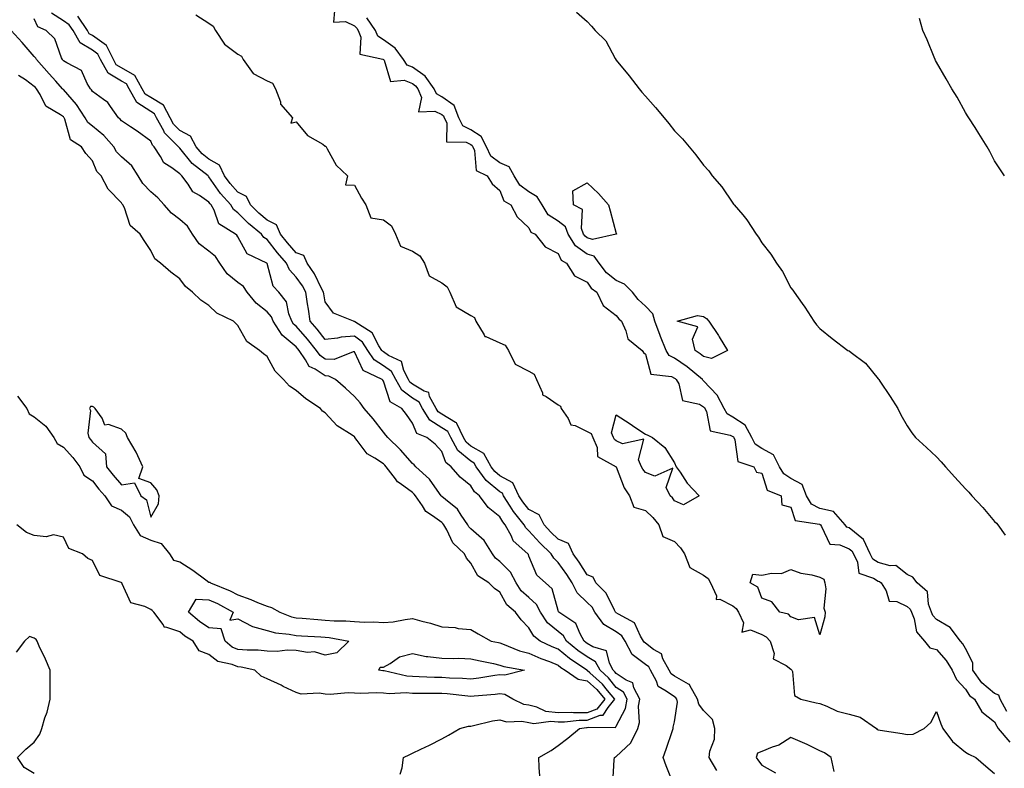
# Model space of a CAD drawing. Units: inches. Extents: x 902483 to 905123, y 7316378 to 7319018.
# Drawn here: x 903043 to 903381, y 7316928 to 7317186 of the extents above; entities that cross this region are included whole.
import ezdxf

# ---------------------------------------------------------------- set-up
doc = ezdxf.new("R2010")
doc.units = ezdxf.units.IN
doc.header["$MEASUREMENT"] = 0
doc.layers.add('Contour_90247316', color=7, linetype='Continuous', true_color=0x4fa6a1)

msp = doc.modelspace()

# ---------------------------------------------------------------- linework, layer by layer
at = {"layer": 'Contour_90247316'}
for points in [[(903268.03, 7316921.94, 3296), (903265.15, 7316929.02, 3296), (903264.18, 7316931.92, 3296), (903265.22, 7316934.75, 3296), (903267.36, 7316941.23, 3296), (903267.6, 7316941.92, 3296), (903267.61, 7316942.36, 3296), (903268.05, 7316944.14, 3296), (903269.06, 7316950.91, 3296), (903268.84, 7316951.92, 3296), (903268.55, 7316952.42, 3296), (903268.05, 7316952.71, 3296), (903265.23, 7316954.74, 3296), (903262.39, 7316956.26, 3296), (903261.85, 7316958.12, 3296), (903259.8, 7316961.92, 3296), (903259.19, 7316963.06, 3296), (903258.05, 7316963.9, 3296), (903253.48, 7316967.35, 3296), (903251.07, 7316971.92, 3296), (903249.91, 7316973.78, 3296), (903248.05, 7316975.07, 3296), (903243.72, 7316977.59, 3296), (903240.72, 7316981.92, 3296), (903239.72, 7316983.59, 3296), (903238.05, 7316985.26, 3296), (903234.61, 7316988.48, 3296), (903232.94, 7316991.92, 3296), (903231.01, 7316994.88, 3296), (903228.05, 7316999, 3296), (903226.55, 7317000.42, 3296), (903225.71, 7317001.92, 3296), (903221.82, 7317005.69, 3296), (903218.05, 7317009.83, 3296), (903216.97, 7317010.84, 3296), (903216.38, 7317011.92, 3296), (903212.68, 7317016.55, 3296), (903211.59, 7317018.38, 3296), (903209.33, 7317021.92, 3296), (903208.92, 7317022.79, 3296), (903208.05, 7317023.27, 3296), (903203.33, 7317027.2, 3296), (903199.93, 7317031.92, 3296), (903199.26, 7317033.13, 3296), (903198.05, 7317033.8, 3296), (903193.63, 7317037.5, 3296), (903191.19, 7317041.92, 3296), (903190.16, 7317044.03, 3296), (903188.05, 7317045.29, 3296), (903183.99, 7317047.86, 3296), (903181.46, 7317051.92, 3296), (903180.26, 7317054.13, 3296), (903178.05, 7317055.46, 3296), (903174.32, 7317058.19, 3296), (903172.27, 7317061.92, 3296), (903170.81, 7317064.68, 3296), (903168.05, 7317066.59, 3296), (903164.82, 7317068.69, 3296), (903162.71, 7317071.92, 3296), (903160.85, 7317074.72, 3296), (903158.05, 7317076.82, 3296), (903153.47, 7317076.5, 3296), (903152.28, 7317076.15, 3296), (903148.05, 7317075.69, 3296), (903145.3, 7317079.17, 3296), (903142.91, 7317081.92, 3296), (903142.23, 7317086.1, 3296), (903141.99, 7317087.98, 3296), (903141.38, 7317091.92, 3296), (903140.22, 7317094.09, 3296), (903138.05, 7317097.14, 3296), (903135.74, 7317099.61, 3296), (903134.69, 7317101.92, 3296), (903131.59, 7317105.46, 3296), (903128.05, 7317110.05, 3296), (903126.91, 7317110.78, 3296), (903126.12, 7317111.92, 3296), (903121.66, 7317115.53, 3296), (903118.05, 7317119.21, 3296), (903116.51, 7317120.38, 3296), (903115.63, 7317121.92, 3296), (903112.06, 7317125.93, 3296), (903108.05, 7317131.64, 3296), (903107.89, 7317131.76, 3296), (903107.77, 7317131.92, 3296), (903102.33, 7317136.2, 3296), (903098.05, 7317141.48, 3296), (903097.8, 7317141.67, 3296), (903097.63, 7317141.92, 3296), (903092.84, 7317146.71, 3296), (903092.55, 7317147.42, 3296), (903090.1, 7317151.92, 3296), (903089.4, 7317153.27, 3296), (903088.05, 7317154.06, 3296), (903083.27, 7317157.14, 3296), (903080.68, 7317161.92, 3296), (903079.72, 7317163.59, 3296), (903078.05, 7317164.55, 3296), (903073.41, 7317167.28, 3296), (903070.83, 7317171.92, 3296), (903069.91, 7317173.78, 3296), (903068.05, 7317175.12, 3296), (903063.79, 7317177.66, 3296), (903061.39, 7317181.92, 3296), (903060.07, 7317183.94, 3296), (903058.05, 7317185.27, 3296), (903053.98, 7317187.85, 3296)], [(903282.55, 7316927.42, 3297), (903280.01, 7316931.92, 3297), (903280.18, 7316934.05, 3297), (903281.75, 7316938.22, 3297), (903281.9, 7316941.92, 3297), (903281.13, 7316945, 3297), (903278.05, 7316948.07, 3297), (903276.37, 7316950.24, 3297), (903276, 7316951.92, 3297), (903273.28, 7316956.69, 3297), (903273.19, 7316957.06, 3297), (903272.82, 7316957.15, 3297), (903268.05, 7316959.87, 3297), (903266.86, 7316960.73, 3297), (903266.21, 7316961.92, 3297), (903264.1, 7316965.87, 3297), (903263.63, 7316967.5, 3297), (903260.89, 7316969.08, 3297), (903258.05, 7316971.19, 3297), (903257.63, 7316971.51, 3297), (903257.42, 7316971.92, 3297), (903256.35, 7316973.62, 3297), (903254.31, 7316978.18, 3297), (903248.83, 7316981.14, 3297), (903248.05, 7316981.69, 3297), (903247.9, 7316981.77, 3297), (903247.8, 7316981.92, 3297), (903247.43, 7316982.54, 3297), (903244.53, 7316988.4, 3297), (903241.01, 7316991.92, 3297), (903240.07, 7316993.94, 3297), (903238.05, 7316994.7, 3297), (903235.24, 7316999.11, 3297), (903233.25, 7317001.92, 3297), (903231.58, 7317005.45, 3297), (903228.05, 7317007.04, 3297), (903225.58, 7317009.45, 3297), (903223.31, 7317011.92, 3297), (903221.51, 7317015.38, 3297), (903218.05, 7317017.17, 3297), (903215.91, 7317019.78, 3297), (903214.54, 7317021.92, 3297), (903212.48, 7317026.35, 3297), (903208.05, 7317028.79, 3297), (903206.34, 7317030.21, 3297), (903205.11, 7317031.92, 3297), (903202.58, 7317036.45, 3297), (903198.05, 7317038.99, 3297), (903196.46, 7317040.33, 3297), (903195.57, 7317041.92, 3297), (903193.2, 7317046.77, 3297), (903193.18, 7317047.05, 3297), (903192.84, 7317047.13, 3297), (903188.05, 7317049.99, 3297), (903186.87, 7317050.74, 3297), (903186.14, 7317051.92, 3297), (903183.89, 7317056.08, 3297), (903183.61, 7317057.48, 3297), (903182.04, 7317057.93, 3297), (903178.05, 7317060.32, 3297), (903177.13, 7317061, 3297), (903176.61, 7317061.92, 3297), (903175, 7317064.97, 3297), (903174.22, 7317068.09, 3297), (903169.76, 7317070.21, 3297), (903168.05, 7317071.39, 3297), (903167.73, 7317071.6, 3297), (903167.52, 7317071.92, 3297), (903166.49, 7317073.48, 3297), (903164.11, 7317077.98, 3297), (903158.2, 7317081.77, 3297), (903158.05, 7317081.88, 3297), (903158.01, 7317081.88, 3297), (903157.7, 7317081.92, 3297), (903150.86, 7317084.73, 3297), (903148.05, 7317088.61, 3297), (903147.53, 7317091.4, 3297), (903147.45, 7317091.92, 3297), (903146.76, 7317093.21, 3297), (903144.35, 7317098.22, 3297), (903141.85, 7317101.92, 3297), (903140.65, 7317104.52, 3297), (903138.05, 7317105.46, 3297), (903135.02, 7317108.89, 3297), (903132.65, 7317111.92, 3297), (903131.24, 7317115.11, 3297), (903128.05, 7317116.7, 3297), (903125.19, 7317119.06, 3297), (903122.38, 7317121.92, 3297), (903120.97, 7317124.84, 3297), (903118.05, 7317126.31, 3297), (903115.39, 7317129.26, 3297), (903113.46, 7317131.92, 3297), (903111.71, 7317135.58, 3297), (903108.05, 7317137.64, 3297), (903105.7, 7317139.57, 3297), (903103.72, 7317141.92, 3297), (903101.69, 7317145.56, 3297), (903098.05, 7317147.57, 3297), (903095.88, 7317149.75, 3297), (903094.69, 7317151.92, 3297), (903092.42, 7317156.29, 3297), (903088.05, 7317158.85, 3297), (903086.18, 7317160.05, 3297), (903085.17, 7317161.92, 3297), (903082.59, 7317166.46, 3297), (903078.05, 7317169.04, 3297), (903076.24, 7317170.11, 3297), (903075.23, 7317171.92, 3297), (903072.85, 7317176.72, 3297), (903068.05, 7317180.18, 3297), (903066.96, 7317180.83, 3297), (903066.35, 7317181.92, 3297), (903063.07, 7317186.9, 3297)], [(903103.51, 7317187.38, 3297), (903108.05, 7317184.43, 3297), (903109.56, 7317183.43, 3297), (903110.33, 7317181.92, 3297), (903113.37, 7317177.24, 3297), (903118.05, 7317173.82, 3297), (903119.23, 7317173.1, 3297), (903119.83, 7317171.92, 3297), (903123.29, 7317167.16, 3297), (903128.05, 7317164.65, 3297), (903129.9, 7317163.77, 3297), (903130.91, 7317161.92, 3297), (903132.61, 7317157.36, 3297), (903132.7, 7317156.57, 3297), (903136.74, 7317151.92, 3297), (903136.18, 7317150.05, 3297), (903138.05, 7317150.52, 3297), (903141.99, 7317145.86, 3297), (903147.18, 7317142.79, 3297), (903148.05, 7317142.2, 3297), (903148.23, 7317142.1, 3297), (903148.3, 7317141.92, 3297), (903148.75, 7317141.22, 3297), (903151.77, 7317135.64, 3297), (903155.67, 7317131.92, 3297), (903155.03, 7317128.9, 3297), (903158.05, 7317128.75, 3297), (903160.45, 7317124.32, 3297), (903161.97, 7317121.92, 3297), (903163.66, 7317117.53, 3297), (903168.05, 7317116.78, 3297), (903170.83, 7317114.7, 3297), (903172.18, 7317111.92, 3297), (903173.85, 7317107.72, 3297), (903178.05, 7317106.04, 3297), (903180.58, 7317104.45, 3297), (903182.09, 7317101.92, 3297), (903183.74, 7317097.61, 3297), (903188.05, 7317095.2, 3297), (903189.93, 7317093.8, 3297), (903190.89, 7317091.92, 3297), (903193.05, 7317086.92, 3297), (903198.05, 7317083.97, 3297), (903199.3, 7317083.17, 3297), (903199.8, 7317081.92, 3297), (903202.7, 7317077.27, 3297), (903202.84, 7317076.71, 3297), (903203.26, 7317076.71, 3297), (903208.05, 7317074.54, 3297), (903209.85, 7317073.72, 3297), (903210.97, 7317071.92, 3297), (903213.26, 7317067.13, 3297), (903218.05, 7317064.74, 3297), (903219.85, 7317063.72, 3297), (903220.64, 7317061.92, 3297), (903222.67, 7317057.3, 3297), (903222.71, 7317056.58, 3297), (903223.9, 7317056.07, 3297), (903228.05, 7317053.14, 3297), (903228.86, 7317052.73, 3297), (903229.13, 7317051.92, 3297), (903231.49, 7317048.48, 3297), (903232.43, 7317046.3, 3297), (903233.92, 7317046.05, 3297), (903238.05, 7317044, 3297), (903239.45, 7317043.32, 3297), (903240.04, 7317041.92, 3297), (903241.43, 7317038.54, 3297), (903241.55, 7317035.42, 3297), (903248, 7317031.92, 3297), (903248, 7317031.87, 3297), (903248.05, 7317031.87, 3297), (903250.74, 7317024.61, 3297), (903252.63, 7317021.92, 3297), (903254.09, 7317017.96, 3297), (903258.05, 7317016.9, 3297), (903260.59, 7317014.46, 3297), (903262.62, 7317011.92, 3297), (903264.06, 7317007.93, 3297), (903268.05, 7317006.16, 3297), (903270.17, 7317004.04, 3297), (903271.54, 7317001.92, 3297), (903273.33, 7316997.2, 3297), (903278.05, 7316994.65, 3297), (903279.58, 7316993.45, 3297), (903280.48, 7316991.92, 3297), (903282.51, 7316987.46, 3297), (903282.38, 7316986.25, 3297), (903283.67, 7316986.3, 3297), (903288.05, 7316984.06, 3297), (903289.3, 7316983.17, 3297), (903290.04, 7316981.92, 3297), (903291.81, 7316978.16, 3297), (903291.17, 7316975.05, 3297), (903294.16, 7316975.81, 3297), (903298.05, 7316974.15, 3297), (903299.56, 7316973.43, 3297), (903300.95, 7316971.92, 3297), (903302.27, 7316967.7, 3297), (903301.93, 7316965.8, 3297), (903306.45, 7316963.52, 3297), (903308.05, 7316962.26, 3297), (903308.23, 7316962.1, 3297), (903308.33, 7316961.92, 3297), (903308.55, 7316961.42, 3297), (903309.33, 7316953.2, 3297), (903311.42, 7316951.92, 3297), (903316.79, 7316950.66, 3297), (903318.05, 7316950.43, 3297), (903320.41, 7316949.56, 3297), (903323.95, 7316947.82, 3297), (903328.05, 7316946.8, 3297), (903331.88, 7316945.75, 3297), (903337.42, 7316941.92, 3297), (903337.69, 7316941.56, 3297), (903338.05, 7316941.39, 3297), (903338.69, 7316941.28, 3297), (903346.24, 7316940.11, 3297), (903348.05, 7316939.79, 3297), (903350.1, 7316939.87, 3297), (903353.85, 7316941.92, 3297), (903356.09, 7316943.88, 3297), (903358.05, 7316947.68, 3297), (903359.58, 7316943.45, 3297), (903360.28, 7316941.92, 3297), (903363.55, 7316937.42, 3297), (903368.05, 7316933.76, 3297), (903369.17, 7316933.04, 3297), (903371.59, 7316931.92, 3297), (903374.99, 7316928.86, 3297), (903378.05, 7316926.43, 3297)], [(903151.22, 7317188.75, 3296), (903150.92, 7317184.79, 3296), (903154.94, 7317185.03, 3296), (903158.05, 7317183.5, 3296), (903158.84, 7317182.71, 3296), (903159.36, 7317181.92, 3296), (903160.32, 7317179.65, 3296), (903159.96, 7317173.83, 3296), (903167.88, 7317172.09, 3296), (903168.05, 7317171.98, 3296), (903168.08, 7317171.95, 3296), (903168.11, 7317171.92, 3296), (903168.25, 7317171.72, 3296), (903170.5, 7317164.37, 3296), (903175.14, 7317164.83, 3296), (903178.05, 7317163.7, 3296), (903179.09, 7317162.96, 3296), (903179.86, 7317161.92, 3296), (903181.11, 7317158.86, 3296), (903180.08, 7317153.95, 3296), (903185.73, 7317154.24, 3296), (903188.05, 7317153, 3296), (903188.69, 7317152.56, 3296), (903188.92, 7317151.92, 3296), (903189.77, 7317150.2, 3296), (903189.71, 7317143.59, 3296), (903196.47, 7317143.5, 3296), (903198.05, 7317142.7, 3296), (903198.53, 7317142.4, 3296), (903198.78, 7317141.92, 3296), (903199.35, 7317140.62, 3296), (903199.89, 7317133.76, 3296), (903203.64, 7317131.92, 3296), (903205.35, 7317129.22, 3296), (903208.05, 7317126.94, 3296), (903209.43, 7317123.3, 3296), (903211.83, 7317121.92, 3296), (903213.95, 7317117.82, 3296), (903218.05, 7317114.12, 3296), (903218.73, 7317112.6, 3296), (903220.14, 7317111.92, 3296), (903223.61, 7317107.48, 3296), (903228.05, 7317105.28, 3296), (903229.07, 7317102.94, 3296), (903230.95, 7317101.92, 3296), (903233.68, 7317097.55, 3296), (903238.05, 7317095.36, 3296), (903239.42, 7317093.29, 3296), (903241.42, 7317091.92, 3296), (903243.49, 7317087.36, 3296), (903248.05, 7317083.88, 3296), (903248.87, 7317082.74, 3296), (903249.81, 7317081.92, 3296), (903251.38, 7317078.59, 3296), (903252.01, 7317075.88, 3296), (903257, 7317071.92, 3296), (903257.35, 7317071.22, 3296), (903258.05, 7317070.64, 3296), (903259.87, 7317063.74, 3296), (903267.07, 7317062.9, 3296), (903268.05, 7317062.41, 3296), (903268.34, 7317062.21, 3296), (903268.68, 7317061.92, 3296), (903269.5, 7317060.47, 3296), (903270.76, 7317054.63, 3296), (903276.6, 7317053.37, 3296), (903278.05, 7317052.55, 3296), (903278.36, 7317052.23, 3296), (903278.52, 7317051.92, 3296), (903279.09, 7317050.88, 3296), (903280.34, 7317044.21, 3296), (903287.18, 7317042.79, 3296), (903288.05, 7317042.31, 3296), (903288.28, 7317042.15, 3296), (903288.41, 7317041.92, 3296), (903288.76, 7317041.21, 3296), (903289.79, 7317033.66, 3296), (903295.35, 7317031.92, 3296), (903296.18, 7317030.05, 3296), (903298.05, 7317029.67, 3296), (903299.93, 7317023.8, 3296), (903304.71, 7317021.92, 3296), (903304.98, 7317018.85, 3296), (903308.05, 7317017.95, 3296), (903309.53, 7317013.4, 3296), (903317.85, 7317012.12, 3296), (903318.05, 7317012.02, 3296), (903318.13, 7317012, 3296), (903318.2, 7317011.92, 3296), (903318.59, 7317011.38, 3296), (903321.38, 7317005.26, 3296), (903324.89, 7317005.08, 3296), (903328.05, 7317003.72, 3296), (903329.05, 7317002.92, 3296), (903329.52, 7317001.92, 3296), (903330.92, 7316999.05, 3296), (903331.38, 7316995.25, 3296), (903336.4, 7316993.57, 3296), (903338.05, 7316992.51, 3296), (903338.51, 7316992.38, 3296), (903339.04, 7316991.92, 3296), (903340.76, 7316989.21, 3296), (903341.8, 7316985.67, 3296), (903344.45, 7316985.52, 3296), (903348.05, 7316983.86, 3296), (903349.06, 7316982.93, 3296), (903349.44, 7316981.92, 3296), (903350.38, 7316979.59, 3296), (903351.21, 7316975.08, 3296), (903353.99, 7316971.92, 3296), (903355.79, 7316969.66, 3296), (903358.05, 7316969.01, 3296), (903361.38, 7316965.25, 3296), (903363.46, 7316961.92, 3296), (903364.91, 7316958.78, 3296), (903368.05, 7316955.42, 3296), (903369.39, 7316953.26, 3296), (903371.11, 7316951.92, 3296), (903373.7, 7316947.57, 3296), (903378.05, 7316944.19, 3296), (903378.84, 7316942.71, 3296), (903379.3, 7316941.92, 3296), (903383.25, 7316937.12, 3296)], [(903234.4, 7317188.27, 3295), (903238.05, 7317184.98, 3295), (903239.55, 7317183.42, 3295), (903240.8, 7317181.92, 3295), (903244.46, 7317178.33, 3295), (903247.62, 7317172.35, 3295), (903247.88, 7317171.92, 3295), (903247.95, 7317171.82, 3295), (903248.05, 7317171.72, 3295), (903252.52, 7317166.39, 3295), (903255.93, 7317161.92, 3295), (903256.87, 7317160.74, 3295), (903258.05, 7317159.36, 3295), (903261.56, 7317155.43, 3295), (903264.54, 7317151.92, 3295), (903266.11, 7317149.98, 3295), (903268.05, 7317147.47, 3295), (903270.81, 7317144.68, 3295), (903273.08, 7317141.92, 3295), (903275.36, 7317139.23, 3295), (903278.05, 7317135.63, 3295), (903279.8, 7317133.67, 3295), (903281.04, 7317131.92, 3295), (903284.31, 7317128.18, 3295), (903288.05, 7317122.54, 3295), (903288.35, 7317122.22, 3295), (903288.55, 7317121.92, 3295), (903291.48, 7317118.49, 3295), (903292.94, 7317116.81, 3295), (903296.13, 7317111.92, 3295), (903296.96, 7317110.83, 3295), (903298.05, 7317108.87, 3295), (903301.19, 7317105.06, 3295), (903303.07, 7317101.92, 3295), (903305.16, 7317099.03, 3295), (903308.05, 7317093.48, 3295), (903308.75, 7317092.62, 3295), (903309.12, 7317091.92, 3295), (903311.95, 7317088.02, 3295), (903312.89, 7317086.76, 3295), (903315.96, 7317081.92, 3295), (903316.84, 7317080.71, 3295), (903318.05, 7317079.5, 3295), (903322.19, 7317076.06, 3295), (903327.66, 7317071.92, 3295), (903327.93, 7317071.8, 3295), (903328.05, 7317071.75, 3295), (903328.8, 7317071.17, 3295), (903333.7, 7317067.57, 3295), (903338.05, 7317062.18, 3295), (903338.17, 7317062.04, 3295), (903338.26, 7317061.92, 3295), (903338.66, 7317061.31, 3295), (903342.21, 7317056.08, 3295), (903344.75, 7317051.92, 3295), (903345.85, 7317049.72, 3295), (903348.05, 7317045.92, 3295), (903349.66, 7317043.53, 3295), (903350.88, 7317041.92, 3295), (903354.62, 7317038.49, 3295), (903358.05, 7317035.25, 3295), (903359.71, 7317033.59, 3295), (903361.13, 7317031.92, 3295), (903364.42, 7317028.29, 3295), (903368.05, 7317024.28, 3295), (903369.24, 7317023.11, 3295), (903370.22, 7317021.92, 3295), (903374.02, 7317017.89, 3295), (903378.05, 7317013.12, 3295), (903378.65, 7317012.52, 3295), (903379.14, 7317011.92, 3295), (903381.63, 7317008.34, 3295)], [(903246.92, 7316923.05, 3295), (903247.28, 7316931.15, 3295), (903247.45, 7316931.92, 3295), (903247.8, 7316932.17, 3295), (903248.05, 7316932.23, 3295), (903253.03, 7316936.94, 3295), (903255.44, 7316941.92, 3295), (903256.07, 7316943.9, 3295), (903255.72, 7316949.59, 3295), (903256.13, 7316951.92, 3295), (903254.06, 7316955.91, 3295), (903253.71, 7316957.58, 3295), (903251.45, 7316958.52, 3295), (903248.05, 7316960.78, 3295), (903247.54, 7316961.41, 3295), (903246.98, 7316961.92, 3295), (903245.67, 7316964.3, 3295), (903244.71, 7316968.59, 3295), (903240.04, 7316969.93, 3295), (903238.05, 7316971.12, 3295), (903237.58, 7316971.45, 3295), (903237.01, 7316971.92, 3295), (903235.58, 7316974.39, 3295), (903234.15, 7316978.02, 3295), (903228.3, 7316981.92, 3295), (903228.17, 7316982.04, 3295), (903228.05, 7316982.47, 3295), (903226.07, 7316989.94, 3295), (903223.68, 7316991.92, 3295), (903220.75, 7316994.62, 3295), (903218.05, 7317001.11, 3295), (903217.84, 7317001.71, 3295), (903217.62, 7317001.92, 3295), (903212.57, 7317006.44, 3295), (903212, 7317007.97, 3295), (903209.87, 7317011.92, 3295), (903209.06, 7317012.93, 3295), (903208.05, 7317014.63, 3295), (903204.02, 7317017.89, 3295), (903201.08, 7317021.92, 3295), (903199.37, 7317023.24, 3295), (903198.05, 7317025.31, 3295), (903194.44, 7317028.31, 3295), (903191.33, 7317031.92, 3295), (903189.46, 7317033.33, 3295), (903188.05, 7317037.15, 3295), (903185.8, 7317039.67, 3295), (903182.95, 7317041.92, 3295), (903179.49, 7317043.36, 3295), (903178.05, 7317046.92, 3295), (903176.01, 7317049.88, 3295), (903174.31, 7317051.92, 3295), (903170.33, 7317054.2, 3295), (903168.05, 7317061.31, 3295), (903167.81, 7317061.68, 3295), (903167.59, 7317061.92, 3295), (903161.1, 7317064.97, 3295), (903158.05, 7317071.41, 3295), (903157.59, 7317071.46, 3295), (903151.15, 7317068.82, 3295), (903148.05, 7317068.93, 3295), (903146.24, 7317070.11, 3295), (903144.98, 7317071.92, 3295), (903141.9, 7317075.77, 3295), (903138.05, 7317080.19, 3295), (903137.1, 7317080.97, 3295), (903136.51, 7317081.92, 3295), (903135.51, 7317084.46, 3295), (903134.77, 7317088.64, 3295), (903132.05, 7317091.92, 3295), (903130.15, 7317094.02, 3295), (903128.05, 7317101.81, 3295), (903128.02, 7317101.89, 3295), (903127.96, 7317101.92, 3295), (903121.2, 7317105.07, 3295), (903118.05, 7317110.92, 3295), (903117.69, 7317111.56, 3295), (903117.21, 7317111.92, 3295), (903111.52, 7317115.39, 3295), (903109.82, 7317120.15, 3295), (903108.81, 7317121.92, 3295), (903108.46, 7317122.33, 3295), (903108.05, 7317122.9, 3295), (903104.82, 7317125.15, 3295), (903102.58, 7317126.45, 3295), (903100.9, 7317129.07, 3295), (903098.78, 7317131.92, 3295), (903098.37, 7317132.24, 3295), (903098.05, 7317132.64, 3295), (903095.3, 7317134.67, 3295), (903092.52, 7317136.39, 3295), (903091.41, 7317138.56, 3295), (903089.2, 7317141.92, 3295), (903088.63, 7317142.5, 3295), (903088.05, 7317143.9, 3295), (903083.45, 7317147.32, 3295), (903081.17, 7317148.8, 3295), (903078.05, 7317150.88, 3295), (903077.58, 7317151.45, 3295), (903076.97, 7317151.92, 3295), (903074.2, 7317155.77, 3295), (903073.32, 7317157.19, 3295), (903071.79, 7317158.18, 3295), (903068.05, 7317160.95, 3295), (903067.68, 7317161.55, 3295), (903067.37, 7317161.92, 3295), (903066.24, 7317163.73, 3295), (903064.32, 7317168.19, 3295), (903059.19, 7317170.78, 3295), (903058.05, 7317171.55, 3295), (903057.87, 7317171.74, 3295), (903057.72, 7317171.92, 3295), (903057.38, 7317172.59, 3295), (903055.16, 7317179.03, 3295), (903052.18, 7317181.92, 3295), (903049.29, 7317183.16, 3295), (903048.05, 7317185.9, 3295)], [(903382.27, 7316947.7, 3295), (903379.95, 7316951.92, 3295), (903379.47, 7316953.34, 3295), (903378.05, 7316953.88, 3295), (903373.67, 7316957.54, 3295), (903370.56, 7316961.92, 3295), (903370.63, 7316964.5, 3295), (903368.05, 7316969.36, 3295), (903367.12, 7316970.99, 3295), (903366.32, 7316971.92, 3295), (903362.75, 7316976.62, 3295), (903358.05, 7316979.39, 3295), (903356.83, 7316980.7, 3295), (903356.34, 7316981.92, 3295), (903355.3, 7316984.67, 3295), (903355.02, 7316988.89, 3295), (903351.5, 7316991.92, 3295), (903350.01, 7316993.88, 3295), (903348.05, 7316994.89, 3295), (903344.09, 7316997.96, 3295), (903342.17, 7316997.8, 3295), (903338.05, 7316998.92, 3295), (903336.22, 7317000.09, 3295), (903335.34, 7317001.92, 3295), (903333.03, 7317006.9, 3295), (903328.05, 7317010.84, 3295), (903327.29, 7317011.16, 3295), (903326.75, 7317011.92, 3295), (903322.65, 7317016.52, 3295), (903318.05, 7317017.58, 3295), (903315.17, 7317019.04, 3295), (903313.36, 7317021.92, 3295), (903311.91, 7317025.78, 3295), (903308.05, 7317027.87, 3295), (903305.57, 7317029.44, 3295), (903304.13, 7317031.92, 3295), (903302.08, 7317035.95, 3295), (903298.05, 7317038.19, 3295), (903295.76, 7317039.63, 3295), (903294.61, 7317041.92, 3295), (903292.3, 7317046.17, 3295), (903288.05, 7317048.99, 3295), (903286.17, 7317050.04, 3295), (903285.14, 7317051.92, 3295), (903282.66, 7317056.53, 3295), (903278.05, 7317061.49, 3295), (903277.78, 7317061.65, 3295), (903277.62, 7317061.92, 3295), (903272.42, 7317066.29, 3295), (903268.05, 7317069.24, 3295), (903266.26, 7317070.13, 3295), (903265.18, 7317071.92, 3295), (903263.25, 7317076.72, 3295), (903263.13, 7317077, 3295), (903261.29, 7317081.92, 3295), (903260.58, 7317084.45, 3295), (903258.05, 7317087.18, 3295), (903255.54, 7317089.41, 3295), (903253.63, 7317091.92, 3295), (903250.86, 7317094.73, 3295), (903248.05, 7317095.96, 3295), (903244.67, 7317098.54, 3295), (903242.16, 7317101.92, 3295), (903240.42, 7317104.29, 3295), (903238.05, 7317105.04, 3295), (903234, 7317107.87, 3295), (903231.49, 7317111.92, 3295), (903230.55, 7317114.42, 3295), (903228.05, 7317116.32, 3295), (903224.69, 7317118.56, 3295), (903222.54, 7317121.92, 3295), (903220.89, 7317124.76, 3295), (903218.05, 7317126.42, 3295), (903214.87, 7317128.74, 3295), (903213.01, 7317131.92, 3295), (903211.19, 7317135.06, 3295), (903208.05, 7317136.46, 3295), (903204.9, 7317138.77, 3295), (903203.5, 7317141.92, 3295), (903201.66, 7317145.53, 3295), (903198.05, 7317147.72, 3295), (903195.26, 7317149.13, 3295), (903193.89, 7317151.92, 3295), (903192.31, 7317156.18, 3295), (903188.05, 7317159.17, 3295), (903186.25, 7317160.12, 3295), (903185.52, 7317161.92, 3295), (903182.35, 7317166.22, 3295), (903178.05, 7317169.29, 3295), (903176.16, 7317170.03, 3295), (903174.87, 7317171.92, 3295), (903172.01, 7317175.88, 3295), (903168.05, 7317178.73, 3295), (903166.08, 7317179.95, 3295), (903165.26, 7317181.92, 3295), (903162.38, 7317186.25, 3295)], [(903381.4, 7317131.92, 3296), (903380.1, 7317133.97, 3296), (903378.05, 7317137.06, 3296), (903376.41, 7317140.28, 3296), (903375.48, 7317141.92, 3296), (903372.69, 7317146.56, 3296), (903371.34, 7317148.63, 3296), (903369.24, 7317151.92, 3296), (903368.77, 7317152.64, 3296), (903368.05, 7317153.69, 3296), (903365.17, 7317159.04, 3296), (903363.38, 7317161.92, 3296), (903361.46, 7317165.33, 3296), (903358.05, 7317171.03, 3296), (903357.75, 7317171.62, 3296), (903357.59, 7317171.92, 3296), (903357.26, 7317172.71, 3296), (903354.83, 7317178.7, 3296), (903353.43, 7317181.92, 3296), (903352.19, 7317186.06, 3296)], [(903221.76, 7316925.63, 3294), (903221.56, 7316928.41, 3294), (903221.45, 7316931.92, 3294), (903225.64, 7316934.33, 3294), (903228.05, 7316936.06, 3294), (903231.42, 7316938.55, 3294), (903235.42, 7316941.92, 3294), (903237.8, 7316942.17, 3294), (903238.05, 7316942.18, 3294), (903238.46, 7316942.33, 3294), (903247.78, 7316942.19, 3294), (903248.05, 7316942.63, 3294), (903251.21, 7316948.76, 3294), (903251.77, 7316951.92, 3294), (903250.5, 7316954.37, 3294), (903248.05, 7316955.99, 3294), (903245.4, 7316959.27, 3294), (903242.46, 7316961.92, 3294), (903240.9, 7316964.77, 3294), (903238.05, 7316966.47, 3294), (903234.84, 7316968.71, 3294), (903230.97, 7316971.92, 3294), (903229.9, 7316973.77, 3294), (903228.05, 7316975.22, 3294), (903224.39, 7316978.26, 3294), (903221.95, 7316981.92, 3294), (903220.68, 7316984.55, 3294), (903218.05, 7316986.9, 3294), (903215.38, 7316989.25, 3294), (903213.66, 7316991.92, 3294), (903211.75, 7316995.62, 3294), (903208.05, 7316999.28, 3294), (903206.54, 7317000.41, 3294), (903205.51, 7317001.92, 3294), (903202.66, 7317006.53, 3294), (903198.05, 7317010.6, 3294), (903197.37, 7317011.24, 3294), (903196.98, 7317011.92, 3294), (903194.71, 7317015.26, 3294), (903193.49, 7317017.36, 3294), (903189.34, 7317020.63, 3294), (903188.05, 7317021.71, 3294), (903187.93, 7317021.8, 3294), (903187.85, 7317021.92, 3294), (903187.27, 7317022.7, 3294), (903183.81, 7317027.68, 3294), (903179.17, 7317031.92, 3294), (903178.64, 7317032.51, 3294), (903178.05, 7317032.99, 3294), (903173.88, 7317037.75, 3294), (903169.52, 7317041.92, 3294), (903168.91, 7317042.78, 3294), (903168.05, 7317043.79, 3294), (903164.49, 7317048.36, 3294), (903161.44, 7317051.92, 3294), (903160.05, 7317053.92, 3294), (903158.05, 7317056.09, 3294), (903155.03, 7317058.9, 3294), (903151.53, 7317061.92, 3294), (903149.22, 7317063.09, 3294), (903148.05, 7317063.13, 3294), (903144.54, 7317065.43, 3294), (903142.54, 7317066.41, 3294), (903141.3, 7317068.67, 3294), (903139.03, 7317071.92, 3294), (903138.59, 7317072.46, 3294), (903138.05, 7317073.09, 3294), (903133.23, 7317077.1, 3294), (903130.19, 7317081.92, 3294), (903129.59, 7317083.46, 3294), (903128.05, 7317085.19, 3294), (903124.28, 7317088.15, 3294), (903121.15, 7317091.92, 3294), (903119.97, 7317093.84, 3294), (903118.05, 7317095.28, 3294), (903114.36, 7317098.23, 3294), (903111.79, 7317101.92, 3294), (903110.28, 7317104.15, 3294), (903108.05, 7317106, 3294), (903104.74, 7317108.61, 3294), (903102.41, 7317111.92, 3294), (903100.74, 7317114.61, 3294), (903098.05, 7317116.94, 3294), (903095.22, 7317119.09, 3294), (903092.7, 7317121.92, 3294), (903090.56, 7317124.43, 3294), (903088.05, 7317126.41, 3294), (903085.4, 7317129.27, 3294), (903083.8, 7317131.92, 3294), (903081.54, 7317135.41, 3294), (903078.05, 7317138.47, 3294), (903076.29, 7317140.16, 3294), (903075.34, 7317141.92, 3294), (903072, 7317145.87, 3294), (903068.05, 7317149.03, 3294), (903066.41, 7317150.28, 3294), (903065.57, 7317151.92, 3294), (903062.6, 7317156.47, 3294), (903058.05, 7317161.66, 3294), (903057.9, 7317161.77, 3294), (903057.8, 7317161.92, 3294), (903055.46, 7317164.51, 3294), (903053.17, 7317167.04, 3294), (903048.83, 7317171.92, 3294), (903048.57, 7317172.44, 3294), (903048.05, 7317172.95, 3294), (903043.9, 7317177.77, 3294), (903040.13, 7317181.92, 3294)], [(903173.76, 7316926.21, 3293), (903174.51, 7316928.38, 3293), (903174.9, 7316931.92, 3293), (903177.07, 7316932.9, 3293), (903178.05, 7316933.36, 3293), (903180.84, 7316934.71, 3293), (903183.85, 7316936.12, 3293), (903188.05, 7316938.27, 3293), (903190.34, 7316939.63, 3293), (903194.28, 7316941.92, 3293), (903197.27, 7316942.7, 3293), (903198.05, 7316942.7, 3293), (903199.01, 7316942.88, 3293), (903205.51, 7316944.46, 3293), (903208.05, 7316944.89, 3293), (903210.35, 7316944.22, 3293), (903215.62, 7316944.35, 3293), (903218.05, 7316943.92, 3293), (903219.68, 7316943.55, 3293), (903225.52, 7316944.45, 3293), (903228.05, 7316944.15, 3293), (903230.31, 7316944.18, 3293), (903235.26, 7316944.71, 3293), (903238.05, 7316944.74, 3293), (903242.56, 7316946.43, 3293), (903243.56, 7316946.41, 3293), (903245.28, 7316949.15, 3293), (903247.54, 7316951.92, 3293), (903245.02, 7316954.95, 3293), (903243.26, 7316957.13, 3293), (903238.97, 7316961, 3293), (903238.05, 7316961.84, 3293), (903237.99, 7316961.86, 3293), (903237.89, 7316961.92, 3293), (903232.02, 7316965.89, 3293), (903228.05, 7316969.12, 3293), (903226.05, 7316969.92, 3293), (903221.85, 7316971.92, 3293), (903219.71, 7316973.58, 3293), (903218.05, 7316976.52, 3293), (903215.36, 7316979.23, 3293), (903213.36, 7316981.92, 3293), (903210.48, 7316984.35, 3293), (903208.05, 7316988.81, 3293), (903206.17, 7316990.04, 3293), (903204.25, 7316991.92, 3293), (903200.47, 7316994.34, 3293), (903198.05, 7316998.73, 3293), (903196.61, 7317000.48, 3293), (903195.89, 7317001.92, 3293), (903191.85, 7317005.72, 3293), (903189.77, 7317010.2, 3293), (903188.76, 7317011.92, 3293), (903188.47, 7317012.34, 3293), (903188.05, 7317012.7, 3293), (903184.95, 7317015.02, 3293), (903182.65, 7317016.52, 3293), (903181.46, 7317018.51, 3293), (903179.05, 7317021.92, 3293), (903178.63, 7317022.5, 3293), (903178.05, 7317023.03, 3293), (903173.79, 7317026.18, 3293), (903172.89, 7317026.76, 3293), (903172.21, 7317027.76, 3293), (903169.01, 7317031.92, 3293), (903168.56, 7317032.43, 3293), (903168.05, 7317032.92, 3293), (903165.13, 7317034.84, 3293), (903162.42, 7317036.29, 3293), (903159.06, 7317040.91, 3293), (903158.25, 7317041.92, 3293), (903158.16, 7317042.03, 3293), (903158.05, 7317042.16, 3293), (903157.26, 7317042.71, 3293), (903152.09, 7317045.96, 3293), (903148.05, 7317050.43, 3293), (903147.12, 7317050.99, 3293), (903146.39, 7317051.92, 3293), (903141.35, 7317055.22, 3293), (903138.05, 7317058.15, 3293), (903135.78, 7317059.65, 3293), (903133.71, 7317061.92, 3293), (903130.88, 7317064.75, 3293), (903128.05, 7317069.76, 3293), (903126.85, 7317070.72, 3293), (903125.5, 7317071.92, 3293), (903121.14, 7317075.01, 3293), (903118.05, 7317080.45, 3293), (903117.29, 7317081.16, 3293), (903116.52, 7317081.92, 3293), (903110.81, 7317084.68, 3293), (903108.05, 7317087.35, 3293), (903105.31, 7317089.18, 3293), (903102.4, 7317091.92, 3293), (903100.05, 7317093.92, 3293), (903098.05, 7317096.57, 3293), (903094.92, 7317098.79, 3293), (903091.38, 7317101.92, 3293), (903089.51, 7317103.38, 3293), (903088.05, 7317106.23, 3293), (903085.84, 7317109.71, 3293), (903084.49, 7317111.92, 3293), (903080.99, 7317114.86, 3293), (903079.05, 7317120.92, 3293), (903078.53, 7317121.92, 3293), (903078.3, 7317122.17, 3293), (903078.05, 7317122.66, 3293), (903073.47, 7317127.34, 3293), (903071.08, 7317131.92, 3293), (903069.52, 7317133.39, 3293), (903068.05, 7317137.13, 3293), (903065.79, 7317139.66, 3293), (903064.3, 7317141.92, 3293), (903060.44, 7317144.31, 3293), (903058.52, 7317151.45, 3293), (903058.27, 7317151.92, 3293), (903058.19, 7317152.06, 3293), (903058.05, 7317152.21, 3293), (903057.02, 7317152.95, 3293), (903051.99, 7317155.86, 3293), (903050.04, 7317159.93, 3293), (903048.76, 7317161.92, 3293), (903048.43, 7317162.3, 3293), (903048.05, 7317162.72, 3293), (903044.99, 7317164.98, 3293), (903042.61, 7317166.48, 3293)], [(903042.28, 7317056.15, 3292), (903045.53, 7317051.92, 3292), (903046.25, 7317050.12, 3292), (903048.05, 7317049.02, 3292), (903051.98, 7317045.85, 3292), (903054.77, 7317041.92, 3292), (903055.96, 7317039.84, 3292), (903058.05, 7317038.61, 3292), (903061.26, 7317035.13, 3292), (903063.74, 7317031.92, 3292), (903065.12, 7317028.99, 3292), (903068.05, 7317027.06, 3292), (903070.28, 7317024.15, 3292), (903072.24, 7317021.92, 3292), (903074.58, 7317018.45, 3292), (903078.05, 7317016.98, 3292), (903080.79, 7317014.66, 3292), (903082.11, 7317011.92, 3292), (903084.4, 7317008.27, 3292), (903088.05, 7317006.6, 3292), (903091.65, 7317005.52, 3292), (903094.56, 7317001.92, 3292), (903095.9, 7316999.77, 3292), (903098.05, 7316999.16, 3292), (903102.48, 7316996.35, 3292), (903107.02, 7316992.95, 3292), (903108.05, 7316992.2, 3292), (903108.33, 7316992.2, 3292), (903108.65, 7316991.92, 3292), (903115.32, 7316989.19, 3292), (903118.05, 7316987.8, 3292), (903122.42, 7316986.29, 3292), (903124.73, 7316985.24, 3292), (903128.05, 7316983.89, 3292), (903129.57, 7316983.44, 3292), (903132.42, 7316981.92, 3292), (903136.44, 7316980.31, 3292), (903138.05, 7316979.97, 3292), (903140.14, 7316979.83, 3292), (903145.45, 7316979.32, 3292), (903148.05, 7316979.15, 3292), (903151.07, 7316978.9, 3292), (903155.06, 7316978.93, 3292), (903158.05, 7316978.62, 3292), (903161.55, 7316978.42, 3292), (903164.69, 7316978.56, 3292), (903168.05, 7316978.32, 3292), (903171.38, 7316978.59, 3292), (903175.54, 7316979.41, 3292), (903178.05, 7316979.66, 3292), (903181.2, 7316978.77, 3292), (903184.26, 7316978.13, 3292), (903188.05, 7316976.8, 3292), (903192.69, 7316976.56, 3292), (903193.67, 7316976.3, 3292), (903198.05, 7316975.96, 3292), (903200.6, 7316974.47, 3292), (903205.09, 7316971.92, 3292), (903207.53, 7316971.4, 3292), (903208.05, 7316971.29, 3292), (903209, 7316970.97, 3292), (903214.76, 7316968.63, 3292), (903218.05, 7316967.76, 3292), (903222.09, 7316965.96, 3292), (903225.1, 7316964.87, 3292), (903228.05, 7316963.7, 3292), (903229.03, 7316962.9, 3292), (903230.48, 7316961.92, 3292), (903235, 7316958.87, 3292), (903238.05, 7316958.29, 3292), (903241.38, 7316955.25, 3292), (903244.15, 7316951.92, 3292), (903241.41, 7316948.56, 3292), (903238.05, 7316947.31, 3292), (903233.39, 7316947.26, 3292), (903232.65, 7316947.32, 3292), (903228.05, 7316947.25, 3292), (903223.88, 7316947.75, 3292), (903220.74, 7316949.23, 3292), (903218.05, 7316949.85, 3292), (903216.29, 7316950.16, 3292), (903212.49, 7316951.92, 3292), (903209.7, 7316953.57, 3292), (903208.05, 7316953.77, 3292), (903206.42, 7316953.55, 3292), (903199.17, 7316953.04, 3292), (903198.05, 7316952.91, 3292), (903196.98, 7316952.99, 3292), (903189.9, 7316953.77, 3292), (903188.05, 7316953.9, 3292), (903186.04, 7316953.93, 3292), (903180.01, 7316953.88, 3292), (903178.05, 7316953.91, 3292), (903175.88, 7316954.09, 3292), (903169.98, 7316953.85, 3292), (903168.05, 7316954.06, 3292), (903165.78, 7316954.19, 3292), (903160.07, 7316953.94, 3292), (903158.05, 7316954.07, 3292), (903155.88, 7316954.09, 3292), (903149.75, 7316953.62, 3292), (903148.05, 7316953.64, 3292), (903145.93, 7316954.04, 3292), (903139.78, 7316953.65, 3292), (903138.05, 7316954.27, 3292), (903133.6, 7316956.37, 3292), (903132.85, 7316956.72, 3292), (903128.05, 7316958.97, 3292), (903125.98, 7316959.85, 3292), (903123.87, 7316961.92, 3292), (903119.12, 7316962.99, 3292), (903118.05, 7316963.09, 3292), (903116.1, 7316963.87, 3292), (903111.07, 7316964.94, 3292), (903108.05, 7316967.3, 3292), (903104.74, 7316968.61, 3292), (903102.61, 7316971.92, 3292), (903099.8, 7316973.67, 3292), (903098.05, 7316975.15, 3292), (903093.26, 7316976.71, 3292), (903092.75, 7316976.62, 3292), (903092.29, 7316977.68, 3292), (903089.09, 7316981.92, 3292), (903088.61, 7316982.48, 3292), (903088.05, 7316982.84, 3292), (903086.09, 7316983.88, 3292), (903081.2, 7316985.07, 3292), (903078.29, 7316991.68, 3292), (903078.13, 7316991.92, 3292), (903078.1, 7316991.97, 3292), (903078.05, 7316991.99, 3292), (903077.88, 7316992.09, 3292), (903070.58, 7316994.45, 3292), (903068.05, 7316999.65, 3292), (903066.45, 7317000.32, 3292), (903064.58, 7317001.92, 3292), (903059.94, 7317003.81, 3292), (903058.05, 7317007.71, 3292), (903054.63, 7317008.5, 3292), (903052.13, 7317007.84, 3292), (903048.05, 7317008.24, 3292), (903045.43, 7317009.3, 3292), (903042.04, 7317011.92, 3292)], [(903048.05, 7316926.37, 3292), (903044.58, 7316928.45, 3292), (903042.28, 7316931.92, 3292), (903045.19, 7316934.78, 3292), (903048.05, 7316937.18, 3292), (903050, 7316939.97, 3292), (903050.61, 7316941.92, 3292), (903051.71, 7316945.58, 3292), (903052.51, 7316947.46, 3292), (903053.46, 7316951.92, 3292), (903053.45, 7316956.52, 3292), (903053.47, 7316957.34, 3292), (903053.46, 7316961.92, 3292), (903051.89, 7316965.76, 3292), (903049.78, 7316970.19, 3292), (903049, 7316971.92, 3292), (903048.65, 7316972.52, 3292), (903048.05, 7316972.96, 3292), (903046.4, 7316973.57, 3292), (903044.63, 7316971.92, 3292), (903041.87, 7316968.1, 3292)], [(903322.89, 7316927.08, 3298), (903321.88, 7316931.92, 3298), (903319.62, 7316933.49, 3298), (903318.05, 7316934.24, 3298), (903313.64, 7316936.33, 3298), (903312.86, 7316936.73, 3298), (903308.05, 7316938.74, 3298), (903303.87, 7316936.1, 3298), (903301.59, 7316935.46, 3298), (903298.05, 7316934.01, 3298), (903296.56, 7316933.41, 3298), (903296.17, 7316931.92, 3298), (903296.92, 7316930.79, 3298), (903298.05, 7316929.3, 3298), (903302.74, 7316926.61, 3298)]]:
    msp.add_polyline3d(points, dxfattribs=at)
for points in [[(903248.05, 7317111.85, 3294), (903248.03, 7317111.9, 3294), (903239.91, 7317110.06, 3294), (903238.05, 7317110.65, 3294), (903237.3, 7317111.17, 3294), (903236.83, 7317111.92, 3294), (903236.11, 7317113.86, 3294), (903236.48, 7317120.35, 3294), (903233.34, 7317121.92, 3294), (903233.13, 7317126.84, 3294), (903238.05, 7317129.49, 3294), (903241.99, 7317125.86, 3294), (903245.42, 7317121.92, 3294), (903245.99, 7317119.86, 3294), (903248.05, 7317112.16, 3294), (903248.1, 7317111.97, 3294), (903248.13, 7317111.92, 3294), (903248.13, 7317111.84, 3294)], [(903278.05, 7317069.84, 3294), (903276.91, 7317070.78, 3294), (903275.14, 7317071.92, 3294), (903274.24, 7317075.73, 3294), (903276.09, 7317079.96, 3294), (903268.97, 7317081.92, 3294), (903276, 7317083.97, 3294), (903278.05, 7317083.6, 3294), (903279.01, 7317082.88, 3294), (903279.82, 7317081.92, 3294), (903283.12, 7317076.99, 3294), (903283.35, 7317076.62, 3294), (903286.29, 7317071.92, 3294), (903280.81, 7317069.16, 3294)], [(903088.05, 7317014.54, 3293), (903090.78, 7317019.19, 3293), (903090.92, 7317021.92, 3293), (903090.12, 7317023.99, 3293), (903088.05, 7317026.32, 3293), (903083.93, 7317027.8, 3293), (903085.3, 7317031.92, 3293), (903083.04, 7317036.91, 3293), (903083.02, 7317036.95, 3293), (903080.11, 7317041.92, 3293), (903079.56, 7317043.43, 3293), (903078.05, 7317044.79, 3293), (903073.59, 7317046.38, 3293), (903072.35, 7317046.22, 3293), (903071.42, 7317048.55, 3293), (903068.96, 7317051.92, 3293), (903068.49, 7317052.36, 3293), (903068.05, 7317052.64, 3293), (903067.36, 7317052.61, 3293), (903067.06, 7317051.92, 3293), (903067.38, 7317051.25, 3293), (903066.47, 7317043.5, 3293), (903066.8, 7317041.92, 3293), (903067.4, 7317041.27, 3293), (903068.05, 7317040.39, 3293), (903072.47, 7317036.34, 3293), (903072.81, 7317031.92, 3293), (903075.1, 7317028.97, 3293), (903078.05, 7317025.65, 3293), (903082.44, 7317026.31, 3293), (903084.71, 7317021.92, 3293), (903086.62, 7317020.49, 3293)], [(903268.05, 7317020.22, 3296), (903267.31, 7317021.18, 3296), (903266.54, 7317021.92, 3296), (903265.22, 7317024.75, 3296), (903267.52, 7317031.39, 3296), (903261.32, 7317028.65, 3296), (903258.05, 7317029.87, 3296), (903257.16, 7317031.03, 3296), (903256.74, 7317031.92, 3296), (903255.74, 7317034.23, 3296), (903257.53, 7317041.4, 3296), (903250.19, 7317039.78, 3296), (903248.05, 7317040.76, 3296), (903247.39, 7317041.26, 3296), (903247.12, 7317041.92, 3296), (903246.45, 7317043.52, 3296), (903248.05, 7317049.76, 3296), (903252.78, 7317046.65, 3296), (903254.41, 7317045.56, 3296), (903258.05, 7317043.14, 3296), (903258.9, 7317042.77, 3296), (903260.53, 7317041.92, 3296), (903264.68, 7317038.55, 3296), (903268.05, 7317033.26, 3296), (903268.62, 7317031.92, 3296), (903269.98, 7317029.99, 3296), (903272.41, 7317026.28, 3296), (903276.58, 7317021.92, 3296), (903271.16, 7317018.81, 3296)], [(903318.05, 7316974.06, 3296), (903316.21, 7316980.08, 3296), (903310.69, 7316979.28, 3296), (903308.05, 7316980.24, 3296), (903307.27, 7316981.14, 3296), (903304.2, 7316981.92, 3296), (903301.54, 7316985.41, 3296), (903298.05, 7316986.65, 3296), (903296.64, 7316990.51, 3296), (903294.01, 7316991.92, 3296), (903295, 7316994.97, 3296), (903298.05, 7316994.56, 3296), (903301.43, 7316995.3, 3296), (903304.8, 7316995.17, 3296), (903308.05, 7316996.59, 3296), (903311.42, 7316995.29, 3296), (903315.27, 7316994.7, 3296), (903318.05, 7316993.94, 3296), (903319.35, 7316993.22, 3296), (903319.71, 7316991.92, 3296), (903320.04, 7316989.93, 3296), (903319.37, 7316983.24, 3296), (903319.79, 7316981.92, 3296), (903319.68, 7316980.29, 3296)], [(903148.05, 7316967.09, 3291), (903144.39, 7316968.26, 3291), (903141.95, 7316968.02, 3291), (903138.05, 7316968.67, 3291), (903134.93, 7316968.8, 3291), (903131.57, 7316968.4, 3291), (903128.05, 7316968.51, 3291), (903125, 7316968.87, 3291), (903121.18, 7316968.79, 3291), (903118.05, 7316969.07, 3291), (903116.02, 7316969.89, 3291), (903113.64, 7316971.92, 3291), (903112.28, 7316976.15, 3291), (903108.05, 7316976.52, 3291), (903104.81, 7316978.68, 3291), (903101.04, 7316981.92, 3291), (903103.67, 7316986.3, 3291), (903108.05, 7316986.16, 3291), (903110.98, 7316984.85, 3291), (903116.38, 7316981.92, 3291), (903115.23, 7316979.1, 3291), (903118.05, 7316979.63, 3291), (903122.85, 7316977.12, 3291), (903123.09, 7316976.96, 3291), (903128.05, 7316975.63, 3291), (903130.92, 7316974.79, 3291), (903135.63, 7316974.34, 3291), (903138.05, 7316973.81, 3291), (903139.82, 7316973.69, 3291), (903146.56, 7316973.41, 3291), (903148.05, 7316973.31, 3291), (903149.33, 7316973.2, 3291), (903156.18, 7316971.92, 3291), (903152.05, 7316967.92, 3291)], [(903208.05, 7316960.38, 3291), (903206.28, 7316960.15, 3291), (903200.8, 7316959.17, 3291), (903198.05, 7316958.84, 3291), (903195.19, 7316959.06, 3291), (903190.74, 7316959.23, 3291), (903188.05, 7316959.42, 3291), (903185.59, 7316959.46, 3291), (903180.28, 7316959.69, 3291), (903178.05, 7316959.73, 3291), (903176.03, 7316959.9, 3291), (903168.32, 7316961.65, 3291), (903168.05, 7316961.68, 3291), (903167.82, 7316961.69, 3291), (903166.42, 7316961.92, 3291), (903166.96, 7316963.01, 3291), (903168.05, 7316962.98, 3291), (903170.37, 7316964.24, 3291), (903173.5, 7316966.47, 3291), (903178.05, 7316967.62, 3291), (903182.77, 7316966.64, 3291), (903183.28, 7316966.69, 3291), (903188.05, 7316966.09, 3291), (903192.03, 7316965.9, 3291), (903193.96, 7316966.01, 3291), (903198.05, 7316965.85, 3291), (903201.28, 7316965.15, 3291), (903205.8, 7316964.17, 3291), (903208.05, 7316963.68, 3291), (903209.37, 7316963.24, 3291), (903216.56, 7316961.92, 3291), (903209.79, 7316960.18, 3291)]]:
    msp.add_polyline3d(points, close=True, dxfattribs=at)

doc.saveas('drawing.dxf')
